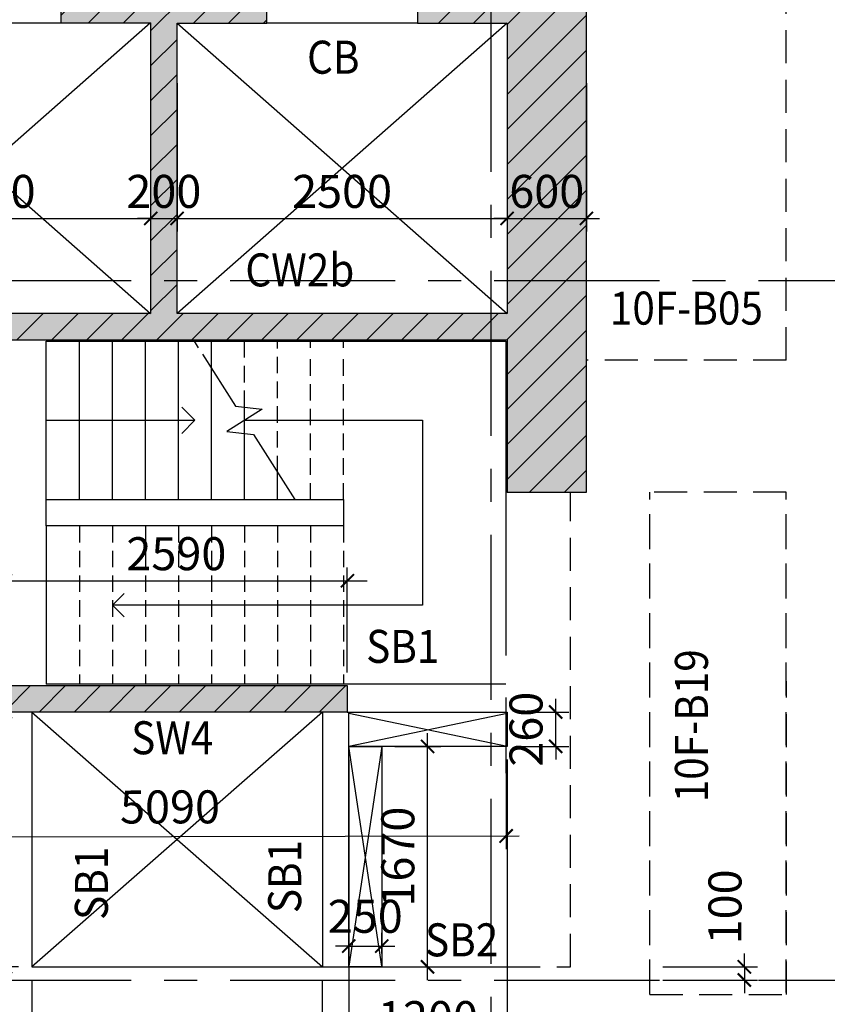
# Model space of a CAD drawing. Units: millimetres. Extents: x -16382 to 82550, y -18672 to 40750.
# Drawn here: x -3572 to 2545, y 8266 to 15725 of the extents above; entities that cross this region are included whole.
import ezdxf

# ---------------------------------------------------------------- set-up
doc = ezdxf.new("R2010")
doc.units = ezdxf.units.MM
doc.header["$LTSCALE"] = 1000
doc.header["$MEASUREMENT"] = 0
for name, pattern in [('X - T- 10-19TH COLUMN WALL ( SUPER)$0$HIDDEN', [9.525, 6.35, -3.175]), ('X -T- 10-11-13-14-16-17 BEAM ( SUPER)$0$HIDDEN', [0.375, 0.25, -0.125]), ('X -T- 10-11-13-14-16-17 BEAM ( SUPER)$0$Overhead', [3.96875, 2.38125, -1.5875]), ('X -T- 10-11-13-14-16-17 BEAM ( SUPER)$0$X- BASEMENT3 - BEAM$0$HIDDEN', [0.375, 0.25, -0.125]), ('X -T- GRID(SUPER)$0$CENTER', [2, 1.25, -0.25, 0.25, -0.25])]:
    doc.linetypes.add(name, pattern=pattern)
doc.layers.get('DEFPOINTS').update_dxf_attribs({"color": 61, "lineweight": 13})
for name, color, linetype in [('S-BEAM-TAG', 7, 'Continuous'), ('S-DIMS', 1, 'Continuous'), ('S-TEXT25', 7, 'Continuous'), ('X - T- 10-19TH COLUMN WALL ( SUPER)$0$A-HATCH WALL ABOVE', 9, 'Continuous'), ('X - T- 10-19TH COLUMN WALL ( SUPER)$0$A-HATCH WALL BEL', 9, 'X - T- 10-19TH COLUMN WALL ( SUPER)$0$HIDDEN'), ('X - T- 10-19TH COLUMN WALL ( SUPER)$0$S-DIM WALL', 1, 'Continuous'), ('X - T- 10-19TH COLUMN WALL ( SUPER)$0$S-WALL-HA', 251, 'Continuous'), ('X - T- 10-19TH COLUMN WALL ( SUPER)$0$VIOD', 9, 'Continuous'), ('X -T- 10-11-13-14-16-17 BEAM ( SUPER)$0$S-BEAM', 4, 'X -T- 10-11-13-14-16-17 BEAM ( SUPER)$0$HIDDEN'), ('X -T- 10-11-13-14-16-17 BEAM ( SUPER)$0$S-BEAM-EDGE', 4, 'Continuous'), ('X -T- 10-11-13-14-16-17 BEAM ( SUPER)$0$S-VOID', 9, 'Continuous'), ('X -T- GRID(SUPER)$0$X-GRID', 8, 'X -T- GRID(SUPER)$0$CENTER')]:
    doc.layers.add(name, color=color, linetype=linetype)
doc.layers.add('X -T- 10-11-13-14-16-17 BEAM ( SUPER)$0$S-STAIR', color=1, linetype='Continuous', lineweight=25)
doc.styles.add('S-TEXT25', font='VN_VNI.shx', dxfattribs={"width": 0.9})
doc.styles.add('X - T- 10-19TH COLUMN WALL ( SUPER)$0$$0$TEXT', font='vn_vni.shx', dxfattribs={"width": 0.7})
doc.dimstyles.new('SDIM_100', dxfattribs={"dimscale": 100, "dimtxt": 2.5, "dimasz": 1, "dimexe": 1, "dimexo": 1, "dimgap": 1, "dimtad": 1, "dimdec": 0, "dimzin": 12, "dimdsep": 46, "dimtxsty": 'S-TEXT25', "dimblk": 'ARCHTICK', "dimcen": 0, "dimdle": 1, "dimclrd": 1, "dimclre": 1, "dimclrt": 7, "dimadec": 0, "dimazin": 3, "dimtfac": 1, "dimtdec": 0, "dimtix": 1, "dimtmove": 0, "dimatfit": 3, "dimfxl": 0.1, "dimtolj": 1, "dimtzin": 0, "dimarcsym": 1})
doc.dimstyles.new('X - T- 10-19TH COLUMN WALL ( SUPER)$0$DIM 100', dxfattribs={"dimscale": 100, "dimtxt": 2.5, "dimasz": 1, "dimexe": 1, "dimexo": 1, "dimgap": 0.8, "dimtad": 1, "dimdec": 0, "dimzin": 9, "dimtxsty": 'X - T- 10-19TH COLUMN WALL ( SUPER)$0$$0$TEXT', "dimblk": 'X - T- 10-19TH COLUMN WALL ( SUPER)$0$_ArchTick', "dimcen": 1, "dimdle": 1.5, "dimclrd": 256, "dimclre": 256, "dimclrt": 7, "dimadec": 0, "dimazin": 0, "dimtfac": 1, "dimtdec": 0, "dimtix": 1, "dimtmove": 2, "dimatfit": 3, "dimfxl": 700, "dimfxlon": 1, "dimtolj": 1, "dimtzin": 0, "dimlwd": -1, "dimlwe": -1, "dimarcsym": 0})

# ---------------------------------------------------------------- blocks, each defined once
blk = doc.blocks.new('_ArchTick')
at = {"color": 0, "linetype": 'ByBlock', "const_width": 0.15}
blk.add_lwpolyline([(-0.5, -0.5), (0.5, 0.5)], dxfattribs=at)
blk = doc.blocks.new('X - T- 10-19TH COLUMN WALL ( SUPER)$0$_ArchTick')
at = {"color": 0, "linetype": 'ByBlock', "const_width": 0.15}
blk.add_lwpolyline([(-0.5, -0.5), (0.5, 0.5)], dxfattribs=at)
blk = doc.blocks.new('*D561')
at = {"layer": 'DEFPOINTS', "color": 0, "linetype": 'Continuous', "transparency": 16777216}
for p in [(-5080.1, 15343.8), (-2580.1, 15343.9), (-2580.1, 14219.6)]:
    blk.add_point(p, dxfattribs=at)
at = {"layer": 'X - T- 10-19TH COLUMN WALL ( SUPER)$0$S-DIM WALL', "linetype": 'Continuous', "transparency": 16777216}
for p, q in [((-5080.1, 15243.8), (-5080.1, 14119.6)), ((-2580.1, 15243.9), (-2580.1, 14119.6)), ((-5230.1, 14219.6), (-2430.1, 14219.6))]:
    blk.add_line(p, q, dxfattribs=at)
at = {"layer": 'X - T- 10-19TH COLUMN WALL ( SUPER)$0$S-DIM WALL', "linetype": 'Continuous', "transparency": 16777216, "xscale": 100, "yscale": 100, "zscale": 100, "rotation": 180}
blk.add_blockref('X - T- 10-19TH COLUMN WALL ( SUPER)$0$_ArchTick', (-5080.1, 14219.6), dxfattribs=at)
at = {"layer": 'X - T- 10-19TH COLUMN WALL ( SUPER)$0$S-DIM WALL', "linetype": 'Continuous', "transparency": 16777216, "xscale": 100, "yscale": 100, "zscale": 100}
blk.add_blockref('X - T- 10-19TH COLUMN WALL ( SUPER)$0$_ArchTick', (-2580.1, 14219.6), dxfattribs=at)
at = {"layer": 'X - T- 10-19TH COLUMN WALL ( SUPER)$0$S-DIM WALL', "color": 7, "linetype": 'Continuous', "transparency": 16777216, "insert": (-3830.1, 14424.6), "char_height": 250, "attachment_point": 5, "style": 'X - T- 10-19TH COLUMN WALL ( SUPER)$0$$0$TEXT'}
blk.add_mtext('\\A1;2500', dxfattribs=at)
blk = doc.blocks.new('*D562')
at = {"layer": 'DEFPOINTS', "color": 0, "linetype": 'Continuous', "transparency": 16777216}
for p in [(-2580.1, 15343.9), (-2380.1, 15343.9), (-2380.1, 14219.6)]:
    blk.add_point(p, dxfattribs=at)
at = {"layer": 'X - T- 10-19TH COLUMN WALL ( SUPER)$0$S-DIM WALL', "linetype": 'Continuous', "transparency": 16777216}
for p, q in [((-2580.1, 15243.9), (-2580.1, 14119.6)), ((-2380.1, 15243.9), (-2380.1, 14119.6)), ((-2580.1, 14219.6), (-2680.1, 14219.6)), ((-2580.1, 14219.6), (-2380.1, 14219.6)), ((-2380.1, 14219.6), (-2280.1, 14219.6))]:
    blk.add_line(p, q, dxfattribs=at)
at = {"layer": 'X - T- 10-19TH COLUMN WALL ( SUPER)$0$S-DIM WALL', "linetype": 'Continuous', "transparency": 16777216, "xscale": 100, "yscale": 100, "zscale": 100}
blk.add_blockref('X - T- 10-19TH COLUMN WALL ( SUPER)$0$_ArchTick', (-2580.1, 14219.6), dxfattribs=at)
at = {"layer": 'X - T- 10-19TH COLUMN WALL ( SUPER)$0$S-DIM WALL', "linetype": 'Continuous', "transparency": 16777216, "xscale": 100, "yscale": 100, "zscale": 100, "rotation": 180}
blk.add_blockref('X - T- 10-19TH COLUMN WALL ( SUPER)$0$_ArchTick', (-2380.1, 14219.6), dxfattribs=at)
at = {"layer": 'X - T- 10-19TH COLUMN WALL ( SUPER)$0$S-DIM WALL', "color": 7, "linetype": 'Continuous', "transparency": 16777216, "insert": (-2480.1, 14424.6), "char_height": 250, "attachment_point": 5, "style": 'X - T- 10-19TH COLUMN WALL ( SUPER)$0$$0$TEXT'}
blk.add_mtext('\\A1;200', dxfattribs=at)
blk = doc.blocks.new('*D563')
at = {"layer": 'DEFPOINTS', "color": 0, "linetype": 'Continuous', "transparency": 16777216}
for p in [(-2380.1, 15343.9), (119.9, 15343.5), (119.9, 14219.6)]:
    blk.add_point(p, dxfattribs=at)
at = {"layer": 'X - T- 10-19TH COLUMN WALL ( SUPER)$0$S-DIM WALL', "linetype": 'Continuous', "transparency": 16777216}
for p, q in [((-2380.1, 15243.9), (-2380.1, 14119.6)), ((119.9, 15243.5), (119.9, 14119.6)), ((-2530.1, 14219.6), (269.9, 14219.6))]:
    blk.add_line(p, q, dxfattribs=at)
at = {"layer": 'X - T- 10-19TH COLUMN WALL ( SUPER)$0$S-DIM WALL', "linetype": 'Continuous', "transparency": 16777216, "xscale": 100, "yscale": 100, "zscale": 100, "rotation": 180}
blk.add_blockref('X - T- 10-19TH COLUMN WALL ( SUPER)$0$_ArchTick', (-2380.1, 14219.6), dxfattribs=at)
at = {"layer": 'X - T- 10-19TH COLUMN WALL ( SUPER)$0$S-DIM WALL', "linetype": 'Continuous', "transparency": 16777216, "xscale": 100, "yscale": 100, "zscale": 100}
blk.add_blockref('X - T- 10-19TH COLUMN WALL ( SUPER)$0$_ArchTick', (119.9, 14219.6), dxfattribs=at)
at = {"layer": 'X - T- 10-19TH COLUMN WALL ( SUPER)$0$S-DIM WALL', "color": 7, "linetype": 'Continuous', "transparency": 16777216, "insert": (-1130.1, 14424.6), "char_height": 250, "attachment_point": 5, "style": 'X - T- 10-19TH COLUMN WALL ( SUPER)$0$$0$TEXT'}
blk.add_mtext('\\A1;2500', dxfattribs=at)
blk = doc.blocks.new('*D564')
at = {"layer": 'DEFPOINTS', "color": 0, "linetype": 'Continuous', "transparency": 16777216}
for p in [(119.9, 15343.5), (719.9, 15343.8), (719.9, 14219.6)]:
    blk.add_point(p, dxfattribs=at)
at = {"layer": 'X - T- 10-19TH COLUMN WALL ( SUPER)$0$S-DIM WALL', "linetype": 'Continuous', "transparency": 16777216}
for p, q in [((119.9, 15243.5), (119.9, 14119.6)), ((719.9, 15243.8), (719.9, 14119.6)), ((119.9, 14219.6), (19.9, 14219.6)), ((119.9, 14219.6), (719.9, 14219.6)), ((719.9, 14219.6), (819.9, 14219.6))]:
    blk.add_line(p, q, dxfattribs=at)
at = {"layer": 'X - T- 10-19TH COLUMN WALL ( SUPER)$0$S-DIM WALL', "linetype": 'Continuous', "transparency": 16777216, "xscale": 100, "yscale": 100, "zscale": 100}
blk.add_blockref('X - T- 10-19TH COLUMN WALL ( SUPER)$0$_ArchTick', (119.9, 14219.6), dxfattribs=at)
at = {"layer": 'X - T- 10-19TH COLUMN WALL ( SUPER)$0$S-DIM WALL', "linetype": 'Continuous', "transparency": 16777216, "xscale": 100, "yscale": 100, "zscale": 100, "rotation": 180}
blk.add_blockref('X - T- 10-19TH COLUMN WALL ( SUPER)$0$_ArchTick', (719.9, 14219.6), dxfattribs=at)
at = {"layer": 'X - T- 10-19TH COLUMN WALL ( SUPER)$0$S-DIM WALL', "color": 7, "linetype": 'Continuous', "transparency": 16777216, "insert": (419.9, 14424.6), "char_height": 250, "attachment_point": 5, "style": 'X - T- 10-19TH COLUMN WALL ( SUPER)$0$$0$TEXT'}
blk.add_mtext('\\A1;600', dxfattribs=at)
blk = doc.blocks.new('*D583')
at = {"layer": 'DEFPOINTS', "color": 0, "linetype": 'Continuous', "transparency": 16777216}
for p in [(-1090.5, 11474.9), (-3680.1, 10680.4), (-1090.5, 10680.4)]:
    blk.add_point(p, dxfattribs=at)
at = {"layer": 'X - T- 10-19TH COLUMN WALL ( SUPER)$0$S-DIM WALL', "linetype": 'Continuous', "transparency": 16777216}
for p, q in [((-3680.1, 10780.4), (-3680.1, 11574.9)), ((-1090.5, 10780.4), (-1090.5, 11574.9)), ((-3830.1, 11474.9), (-940.5, 11474.9))]:
    blk.add_line(p, q, dxfattribs=at)
at = {"layer": 'X - T- 10-19TH COLUMN WALL ( SUPER)$0$S-DIM WALL', "linetype": 'Continuous', "transparency": 16777216, "xscale": 100, "yscale": 100, "zscale": 100, "rotation": 180}
blk.add_blockref('X - T- 10-19TH COLUMN WALL ( SUPER)$0$_ArchTick', (-3680.1, 11474.9), dxfattribs=at)
at = {"layer": 'X - T- 10-19TH COLUMN WALL ( SUPER)$0$S-DIM WALL', "linetype": 'Continuous', "transparency": 16777216, "xscale": 100, "yscale": 100, "zscale": 100}
blk.add_blockref('X - T- 10-19TH COLUMN WALL ( SUPER)$0$_ArchTick', (-1090.5, 11474.9), dxfattribs=at)
at = {"layer": 'X - T- 10-19TH COLUMN WALL ( SUPER)$0$S-DIM WALL', "color": 7, "linetype": 'Continuous', "transparency": 16777216, "insert": (-2385.3, 11679.9), "char_height": 250, "attachment_point": 5, "style": 'X - T- 10-19TH COLUMN WALL ( SUPER)$0$$0$TEXT'}
blk.add_mtext('\\A1;2590', dxfattribs=at)
blk = doc.blocks.new('*D667')
at = {"layer": 'DEFPOINTS', "color": 0, "transparency": 16777216}
for p in [(-4980.1, 10680.3), (109.7, 10690.3), (112, 9541.5)]:
    blk.add_point(p, dxfattribs=at)
at = {"layer": 'S-TEXT25', "color": 1, "linetype": 'Continuous', "lineweight": -2, "transparency": 16777216}
for p, q in [((-4979.9, 10580.3), (-4977.7, 9431.5)), ((109.9, 10590.3), (112.2, 9441.5)), ((-5077.9, 9531.3), (212, 9541.7))]:
    blk.add_line(p, q, dxfattribs=at)
at = {"layer": 'S-TEXT25', "color": 1, "lineweight": -2, "transparency": 16777216, "xscale": 100, "yscale": 100, "zscale": 100}
for p, rotation in [((-4977.9, 9531.5), 180.1126162583085), ((112, 9541.5), 0.1126162583084877)]:
    blk.add_blockref('_ArchTick', p, dxfattribs=dict(at, rotation=rotation))
at = {"layer": 'S-TEXT25', "color": 7, "transparency": 16777216, "insert": (-2433.4, 9761.5), "char_height": 250, "attachment_point": 5, "rotation": 0.11262, "style": 'S-TEXT25'}
blk.add_mtext('\\A1;5090', dxfattribs=at)
blk = doc.blocks.new('*D669')
at = {"layer": 'DEFPOINTS', "color": 0, "transparency": 16777216}
for p in [(-3680.1, 10480.3), (-3480.3, 10480.3), (-3480.3, 8550.3)]:
    blk.add_point(p, dxfattribs=at)
at = {"layer": 'S-TEXT25', "color": 1, "linetype": 'Continuous', "lineweight": -2, "transparency": 16777216}
for p, q in [((-3680.1, 8450.3), (-3680.1, 10580.3)), ((-3580.3, 10480.3), (-3780.1, 10480.3)), ((-3580.3, 8550.3), (-3780.1, 8550.3))]:
    blk.add_line(p, q, dxfattribs=at)
at = {"layer": 'S-TEXT25', "color": 1, "lineweight": -2, "transparency": 16777216, "xscale": 100, "yscale": 100, "zscale": 100}
for p, rotation in [((-3680.1, 10480.3), 90), ((-3680.1, 8550.3), 270)]:
    blk.add_blockref('_ArchTick', p, dxfattribs=dict(at, rotation=rotation))
at = {"layer": 'S-TEXT25', "color": 7, "transparency": 16777216, "insert": (-3905.1, 9515.3), "char_height": 250, "attachment_point": 5, "rotation": 90, "style": 'S-TEXT25'}
blk.add_mtext('\\A1;1930', dxfattribs=at)
blk = doc.blocks.new('*D670')
at = {"layer": 'DEFPOINTS', "color": 0, "transparency": 16777216}
for p in [(-829.6, 10220), (-483.1, 10220), (-829.6, 8550.3)]:
    blk.add_point(p, dxfattribs=at)
at = {"layer": 'S-TEXT25', "color": 1, "linetype": 'Continuous', "lineweight": -2, "transparency": 16777216}
for p, q in [((-483.1, 8450.3), (-483.1, 10320)), ((-729.6, 10220), (-383.1, 10220)), ((-729.6, 8550.3), (-383.1, 8550.3))]:
    blk.add_line(p, q, dxfattribs=at)
at = {"layer": 'S-TEXT25', "color": 1, "lineweight": -2, "transparency": 16777216, "xscale": 100, "yscale": 100, "zscale": 100}
for p, rotation in [((-483.1, 10220), 90), ((-483.1, 8550.3), 270)]:
    blk.add_blockref('_ArchTick', p, dxfattribs=dict(at, rotation=rotation))
at = {"layer": 'S-TEXT25', "color": 7, "transparency": 16777216, "insert": (-708.1, 9385.2), "char_height": 250, "attachment_point": 5, "rotation": 90, "style": 'S-TEXT25'}
blk.add_mtext('\\A1;1670', dxfattribs=at)
blk = doc.blocks.new('*D671')
at = {"layer": 'DEFPOINTS', "color": 0, "transparency": 16777216}
for p in [(-1079.6, 10220), (120.4, 10220), (120.4, 7940.4)]:
    blk.add_point(p, dxfattribs=at)
at = {"layer": 'S-TEXT25', "color": 1, "linetype": 'Continuous', "lineweight": -2, "transparency": 16777216}
for p, q in [((-1079.6, 10120), (-1079.6, 7840.4)), ((120.4, 10120), (120.4, 7840.4)), ((-1179.6, 7940.4), (220.4, 7940.4))]:
    blk.add_line(p, q, dxfattribs=at)
at = {"layer": 'S-TEXT25', "color": 1, "lineweight": -2, "transparency": 16777216, "xscale": 100, "yscale": 100, "zscale": 100, "rotation": 180}
blk.add_blockref('_ArchTick', (-1079.6, 7940.4), dxfattribs=at)
at = {"layer": 'S-TEXT25', "color": 1, "lineweight": -2, "transparency": 16777216, "xscale": 100, "yscale": 100, "zscale": 100}
blk.add_blockref('_ArchTick', (120.4, 7940.4), dxfattribs=at)
at = {"layer": 'S-TEXT25', "color": 7, "transparency": 16777216, "insert": (-479.6, 8165.4), "char_height": 250, "attachment_point": 5, "style": 'S-TEXT25'}
blk.add_mtext('\\A1;1200', dxfattribs=at)
blk = doc.blocks.new('*D672')
at = {"layer": 'DEFPOINTS', "color": 0, "transparency": 16777216}
for p in [(-829.6, 8707.9), (-1079.6, 8550.3), (-829.6, 8550.3)]:
    blk.add_point(p, dxfattribs=at)
at = {"layer": 'S-TEXT25', "color": 1, "linetype": 'Continuous', "lineweight": -2, "transparency": 16777216}
for p, q in [((-1079.6, 8650.3), (-1079.6, 8807.9)), ((-829.6, 8650.3), (-829.6, 8807.9)), ((-1079.6, 8707.9), (-1179.6, 8707.9)), ((-1079.6, 8707.9), (-829.6, 8707.9)), ((-829.6, 8707.9), (-729.6, 8707.9))]:
    blk.add_line(p, q, dxfattribs=at)
at = {"layer": 'S-TEXT25', "color": 1, "lineweight": -2, "transparency": 16777216, "xscale": 100, "yscale": 100, "zscale": 100}
blk.add_blockref('_ArchTick', (-1079.6, 8707.9), dxfattribs=at)
at = {"layer": 'S-TEXT25', "color": 1, "lineweight": -2, "transparency": 16777216, "xscale": 100, "yscale": 100, "zscale": 100, "rotation": 180}
blk.add_blockref('_ArchTick', (-829.6, 8707.9), dxfattribs=at)
at = {"layer": 'S-TEXT25', "color": 7, "transparency": 16777216, "insert": (-954.6, 8932.9), "char_height": 250, "attachment_point": 5, "style": 'S-TEXT25'}
blk.add_mtext('\\A1;250', dxfattribs=at)
blk = doc.blocks.new('*D673')
at = {"layer": 'DEFPOINTS', "color": 0, "transparency": 16777216}
for p in [(120.4, 10480), (487.7, 10480), (120.4, 10220)]:
    blk.add_point(p, dxfattribs=at)
at = {"layer": 'S-TEXT25', "color": 1, "linetype": 'Continuous', "lineweight": -2, "transparency": 16777216}
for p, q in [((487.7, 10480), (487.7, 10580)), ((220.4, 10480), (587.7, 10480)), ((487.7, 10220), (487.7, 10480)), ((220.4, 10220), (587.7, 10220)), ((487.7, 10220), (487.7, 10120))]:
    blk.add_line(p, q, dxfattribs=at)
at = {"layer": 'S-TEXT25', "color": 1, "lineweight": -2, "transparency": 16777216, "xscale": 100, "yscale": 100, "zscale": 100}
for p, rotation in [((487.7, 10480), 270), ((487.7, 10220), 90)]:
    blk.add_blockref('_ArchTick', p, dxfattribs=dict(at, rotation=rotation))
at = {"layer": 'S-TEXT25', "color": 7, "transparency": 16777216, "insert": (262.7, 10350), "char_height": 250, "attachment_point": 5, "rotation": 90, "style": 'S-TEXT25'}
blk.add_mtext('\\A1;260', dxfattribs=at)

msp = doc.modelspace()

# ---------------------------------------------------------------- hatches: boundary and pattern name
at = {"layer": 'X - T- 10-19TH COLUMN WALL ( SUPER)$0$A-HATCH WALL BEL', "linetype": 'Continuous'}
h = msp.add_hatch(dxfattribs=at)
h.set_pattern_fill('ANSI31', color=256, scale=1500, style=0)
h.set_pattern_definition([(45, (-5280.15, 12145.33), (-132.5825, 132.5825), [])])
h.paths.add_polyline_path([(-5280.1, 15900.2), (-5280.1, 13300.3), (119.9, 13300.3), (119.9, 12145.3), (519.6, 12145.3), (719.9, 12145.3), (719.9, 15899.9), (-560.3, 15900), (-560.3, 15700.1), (119.9, 15700.1), (119.9, 13500.3), (-2380.1, 13500.3), (-2380.1, 15700.1), (-1700.3, 15700.1), (-1700.3, 15900.1), (-3260.1, 15900.2), (-3260.1, 15700.3), (-2580.1, 15700.3), (-2580.1, 13500.3), (-5080.1, 13500.3), (-5080.1, 15700.3), (-4400.1, 15700.3), (-4400.1, 15900.2)])
h = msp.add_hatch(dxfattribs=at)
h.set_pattern_fill('ANSI31', color=256, scale=1500, style=0)
h.set_pattern_definition([(45, (-5280.12, 10480.34), (-132.5825, 132.5825), [])])
h.paths.add_polyline_path([(-3680.1, 10680.3), (-3680.1, 10480.3), (-1090.5, 10480.3), (-1090.5, 10680.3)])
at = {"layer": 'X - T- 10-19TH COLUMN WALL ( SUPER)$0$S-WALL-HA'}
for points in [[(-5280.1, 15900.2), (-5280.1, 13300.3), (119.9, 13300.3), (119.9, 12145.3), (519.6, 12145.3), (719.9, 12145.3), (719.9, 15899.9), (-560.3, 15900), (-560.3, 15700.1), (119.9, 15700.1), (119.9, 13500.3), (-2380.1, 13500.3), (-2380.1, 15700.1), (-1700.3, 15700.1), (-1700.3, 15900.1), (-3260.1, 15900.2), (-3260.1, 15700.3), (-2580.1, 15700.3), (-2580.1, 13500.3), (-5080.1, 13500.3), (-5080.1, 15700.3), (-4400.1, 15700.3), (-4400.1, 15900.2)], [(-3680.1, 10680.3), (-3680.1, 10480.3), (-1090.5, 10480.3), (-1090.5, 10680.3)]]:
    msp.add_hatch(color=256, dxfattribs=at).paths.add_polyline_path(points)

# ---------------------------------------------------------------- linework, layer by layer
at = {"layer": 'S-DIMS', "linetype": 'Continuous', "transparency": 16777216}
for p, q in [((1916.6, 8550.3), (1916.6, 8650.3)), ((1300, 8550.3), (2016.6, 8550.3)), ((1916.6, 8550.3), (1916.6, 8450)), ((-3480.3, 8450.3), (-3480.3, 7331.8)), ((-3480.3, 8450.3), (-3480.3, 7331.8)), ((-1280.6, 8450.3), (-1280.6, 7331.8)), ((1300, 8450), (2016.6, 8450)), ((1916.6, 8450), (1916.6, 8350))]:
    msp.add_line(p, q, dxfattribs=at)
at = {"layer": 'X - T- 10-19TH COLUMN WALL ( SUPER)$0$A-HATCH WALL ABOVE', "color": 4, "ltscale": 0.03}
for points in [[(-5280.1, 15900.2), (-5280.1, 13300.3), (-5280.1, 13300.3), (119.9, 13300.3), (119.9, 12145.3), (519.6, 12145.3), (519.6, 12145.3), (719.9, 12145.3), (719.9, 15899.9)], [(-3260.1, 15900.2), (-3260.1, 15700.3), (-2580.1, 15700.3), (-2580.1, 13500.3), (-5080.1, 13500.3), (-5080.1, 15700.3), (-4400.1, 15700.3), (-4400.1, 15900.2)], [(-560.3, 15900), (-560.3, 15700.1), (119.9, 15700.1), (119.9, 13500.3), (-2380.1, 13500.3), (-2380.1, 15700.1), (-1700.3, 15700.1), (-1700.3, 15900.1)]]:
    msp.add_lwpolyline(points, dxfattribs=at)
at = {"layer": 'X - T- 10-19TH COLUMN WALL ( SUPER)$0$A-HATCH WALL ABOVE', "color": 4}
msp.add_lwpolyline([(-3680.1, 10680.3), (-1090.5, 10680.3), (-1090.5, 10480.3), (-3680.1, 10480.3)], close=True, dxfattribs=at)
at = {"layer": 'X - T- 10-19TH COLUMN WALL ( SUPER)$0$A-HATCH WALL BEL', "ltscale": 0.03}
for points in [[(-5280.1, 15900.2), (-5280.1, 13300.3), (-5280.1, 13300.3), (119.9, 13300.3), (119.9, 12145.3), (519.6, 12145.3), (519.6, 12145.3), (719.9, 12145.3), (719.9, 15899.9)], [(-3260.1, 15900.2), (-3260.1, 15700.3), (-2580.1, 15700.3), (-2580.1, 13500.3), (-5080.1, 13500.3), (-5080.1, 15700.3), (-4400.1, 15700.3), (-4400.1, 15900.2)], [(-560.3, 15900), (-560.3, 15700.1), (119.9, 15700.1), (119.9, 13500.3), (-2380.1, 13500.3), (-2380.1, 15700.1), (-1700.3, 15700.1), (-1700.3, 15900.1)]]:
    msp.add_lwpolyline(points, dxfattribs=at)
msp.add_lwpolyline([(-3680.1, 10680.3), (-1090.5, 10680.3), (-1090.5, 10480.3), (-3680.1, 10480.3)], close=True, dxfattribs=at)
at = {"layer": 'X - T- 10-19TH COLUMN WALL ( SUPER)$0$VIOD', "linetype": 'Continuous'}
for points in [[(-2580.1, 15700.3), (-5080.1, 13500.3)], [(-5080.1, 15700.3), (-2580.1, 13500.3)], [(119.9, 15700.1), (-2380.1, 13500.3)], [(-2380.1, 15700.1), (119.9, 13500.3)]]:
    msp.add_lwpolyline(points, dxfattribs=at)
at = {"layer": 'X -T- 10-11-13-14-16-17 BEAM ( SUPER)$0$S-BEAM', "linetype": 'X -T- 10-11-13-14-16-17 BEAM ( SUPER)$0$X- BASEMENT3 - BEAM$0$HIDDEN'}
msp.add_line((120.1, 8550.3), (600, 8550.3), dxfattribs=at)
at = {"layer": 'X -T- 10-11-13-14-16-17 BEAM ( SUPER)$0$S-BEAM'}
for points in [[(2234.4, 13145.3), (2234.4, 20480.5)], [(2234.2, 13145.3), (719.9, 13145.3)], [(2234.4, 13145.3), (720, 13145.3)], [(2234.2, 12145.3), (1200, 12145.3)], [(2234.4, 12145.3), (1200.2, 12145.3)], [(2234.2, 8354.5), (2234.2, 12145.3)], [(2234.6, 8339.5), (2234.4, 12145.3)], [(1200.4, 8339.5), (2234.6, 8339.5)]]:
    msp.add_lwpolyline(points, dxfattribs=at)
at = {"layer": 'X -T- 10-11-13-14-16-17 BEAM ( SUPER)$0$S-BEAM', "linetype": 'X -T- 10-11-13-14-16-17 BEAM ( SUPER)$0$X- BASEMENT3 - BEAM$0$HIDDEN'}
for points in [[(600, 8550.3), (600, 12145.3)], [(1200, 8354.5), (1200, 12145.3)], [(1200.4, 8339.5), (1200.2, 12145.3)]]:
    msp.add_lwpolyline(points, dxfattribs=at)
at = {"layer": 'X -T- 10-11-13-14-16-17 BEAM ( SUPER)$0$S-BEAM-EDGE', "linetype": 'Continuous'}
for p, q in [((-1278.9, 10480.3), (-1278.9, 8550.3)), ((-1090.5, 10480.3), (120.1, 10480.3)), ((-3480.3, 8550.3), (120.1, 8550.3))]:
    msp.add_line(p, q, dxfattribs=at)
for points in [[(-3260.1, 15700), (-4390, 15700)], [(-560.1, 15700), (-1700.1, 15700)], [(-3480.3, 10480.3), (-3480.3, 8550.3)]]:
    msp.add_lwpolyline(points, dxfattribs=at)
for points in [[(120.4, 10220), (-1079.8, 10220), (-1079.8, 10480), (120.4, 10480)], [(-1079.8, 10220), (-829.6, 10220), (-829.6, 8550.3), (-1079.8, 8550.3)]]:
    msp.add_lwpolyline(points, close=True, dxfattribs=at)
at = {"layer": 'X -T- 10-11-13-14-16-17 BEAM ( SUPER)$0$S-STAIR'}
for p, q in [((-3370.3, 12090.3), (-3370.3, 13290.3)), ((-3120.3, 12090.3), (-3120.3, 13290.3)), ((-2870.3, 12090.3), (-2870.3, 13290.3)), ((-2620.3, 12090.3), (-2620.3, 13290.3)), ((-2370.3, 12090.3), (-2370.3, 13290.3)), ((-2251.3, 13290.3), (-2219.6, 13240.3)), ((-2120.3, 13240.3), (-2120.3, 13290.3)), ((-1870.3, 13240.3), (-1870.3, 13290.3)), ((-1620.3, 13240.3), (-1620.3, 13290.3)), ((-1370.3, 13240.3), (-1370.3, 13290.3)), ((-1120.3, 13240.3), (-1120.3, 13290.3)), ((-2187.8, 13190.3), (-1938.4, 12797.6)), ((-2120.3, 13084.1), (-2120.3, 13190.3)), ((-2120.3, 12090.3), (-2120.3, 13084.1)), ((-2344.8, 12789.8), (-2245.3, 12690.3)), ((-1736.3, 12775.4), (-2004.4, 12605.3)), ((-1938.4, 12797.6), (-1736.3, 12775.4)), ((-1870.3, 12690.3), (-1870.3, 12790.1)), ((-3370.3, 12690.3), (-3120.3, 12690.3)), ((-3120.3, 12690.3), (-2870.3, 12690.3)), ((-2870.3, 12690.3), (-2620.3, 12690.3)), ((-2620.3, 12690.3), (-2370.3, 12690.3)), ((-2370.3, 12690.3), (-2245.3, 12690.3)), ((-2344.8, 12590.9), (-2245.3, 12690.3)), ((-1870.3, 12690.3), (-1120.3, 12690.3)), ((-1870.3, 12590.6), (-1870.3, 12690.3)), ((-1120.3, 12690.3), (-520.3, 12690.3)), ((-520.3, 12690.3), (-520.3, 11290.3)), ((-2004.4, 12605.3), (-1802.3, 12583.1)), ((-1870.3, 12090.3), (-1870.3, 12590.6)), ((-1802.3, 12583.1), (-1489.3, 12090.3)), ((-1620.3, 12090.3), (-1620.3, 12296.6)), ((-3370.3, 12090.3), (-2870.3, 12090.3)), ((-3370.3, 11890.3), (-3370.3, 12090.3)), ((-3370.3, 12085.3), (-3370.3, 12090.3)), ((-2870.3, 12090.3), (-2620.3, 12090.3)), ((-2620.3, 12090.3), (-2370.3, 12090.3)), ((-2370.3, 12090.3), (-2120.3, 12090.3)), ((-2120.3, 12090.3), (-1870.3, 12090.3)), ((-1870.3, 12090.3), (-1620.3, 12090.3)), ((-1620.3, 12090.3), (-1489.3, 12090.3)), ((-1489.3, 12090.3), (-1120.3, 12090.3)), ((-1120.3, 12090.3), (-1120.3, 11890.3)), ((-3370.3, 11890.3), (-3370.3, 10690.3)), ((-3350.3, 11890.3), (-3370.3, 11890.3)), ((-1120.3, 11890.3), (-2870.3, 11890.3)), ((-2781.9, 11378.7), (-2870.3, 11290.3)), ((-2781.9, 11202), (-2870.3, 11290.3)), ((-1120.3, 11290.3), (-2870.3, 11290.3)), ((-520.3, 11290.3), (-1120.3, 11290.3)), ((-2870.3, 10740.3), (-2870.3, 10690.3)), ((-2620.3, 10740.3), (-2620.3, 10690.3)), ((-2370.3, 10740.3), (-2370.3, 10690.3)), ((-2120.3, 10740.3), (-2120.3, 10690.3)), ((-1870.3, 10740.3), (-1870.3, 10690.3)), ((-1620.3, 10740.3), (-1620.3, 10690.3)), ((-1370.3, 10740.3), (-1370.3, 10690.3)), ((-1120.3, 10740.3), (-1120.3, 10690.3))]:
    msp.add_line(p, q, dxfattribs=at)
at = {"layer": 'X -T- 10-11-13-14-16-17 BEAM ( SUPER)$0$S-STAIR', "linetype": 'X -T- 10-11-13-14-16-17 BEAM ( SUPER)$0$Overhead'}
for p, q in [((-3370.3, 13290.3), (-1120.3, 13290.3)), ((-2120.3, 13084.1), (-2120.3, 13290.3)), ((-1120.3, 13290.3), (109.7, 13290.3)), ((109.7, 13290.3), (109.7, 10690.3)), ((-1870.3, 12590.6), (-1870.3, 12690.3)), ((-1489.3, 12090.3), (-1120.3, 12090.3)), ((-1120.3, 12090.3), (-1120.3, 11890.3)), ((-1120.3, 11890.3), (-3370.3, 11890.3)), ((-1120.3, 10690.3), (-3370.3, 10690.3)), ((109.7, 10690.3), (-1120.3, 10690.3))]:
    msp.add_line(p, q, dxfattribs=at)
at = {"layer": 'X -T- 10-11-13-14-16-17 BEAM ( SUPER)$0$S-STAIR', "linetype": 'X -T- 10-11-13-14-16-17 BEAM ( SUPER)$0$HIDDEN', "ltscale": 0.5}
for p, q in [((-1870.3, 12790.1), (-1870.3, 13290.3)), ((-1620.3, 12296.6), (-1620.3, 13290.3)), ((-1870.3, 12790.1), (-1870.3, 13190.3)), ((-1620.3, 12296.6), (-1620.3, 13190.3)), ((-1370.3, 12090.3), (-1370.3, 13190.3)), ((-1120.3, 12090.3), (-1120.3, 13190.3)), ((-3120.3, 11890.3), (-3120.3, 10690.3)), ((-2870.3, 11890.3), (-2870.3, 10690.3)), ((-2620.3, 11890.3), (-2620.3, 10690.3)), ((-2370.3, 11890.3), (-2370.3, 10690.3)), ((-2120.3, 11890.3), (-2120.3, 10690.3)), ((-1870.3, 11890.3), (-1870.3, 10690.3)), ((-1620.3, 11890.3), (-1620.3, 10690.3)), ((-1370.3, 11890.3), (-1370.3, 10690.3)), ((-1120.3, 11890.3), (-1120.3, 10690.3))]:
    msp.add_line(p, q, dxfattribs=at)
at = {"layer": 'X -T- 10-11-13-14-16-17 BEAM ( SUPER)$0$S-STAIR', "color": 250, "lineweight": 5}
for p, q in [((109.7, 13290.3), (109.7, 12145.3)), ((109.7, 12145.3), (119.7, 12145.3)), ((119.7, 12145.3), (109.7, 12145.3))]:
    msp.add_line(p, q, dxfattribs=at)
at = {"layer": 'X -T- 10-11-13-14-16-17 BEAM ( SUPER)$0$S-VOID'}
for p, q in [((120.4, 10220), (-1079.8, 10470)), ((120.4, 10470), (-1079.6, 10220)), ((-829.6, 10220), (-1079.8, 8554.7)), ((-830.3, 8554.7), (-1079.8, 10220))]:
    msp.add_line(p, q, dxfattribs=at)
for points in [[(-1279.6, 10480.3), (-3480.3, 8550.3)], [(-3480.3, 10480.3), (-1279.6, 8550.3)]]:
    msp.add_lwpolyline(points, dxfattribs=at)
at = {"layer": 'X -T- GRID(SUPER)$0$X-GRID'}
for points in [[(0, -15427.5), (0, 38639.7)], [(-13977.4, 13750), (67957.5, 13750)], [(-13977.4, 8450), (67957.5, 8450)]]:
    msp.add_lwpolyline(points, dxfattribs=at)

# ---------------------------------------------------------------- block references
at = {"layer": 'S-DIMS', "xscale": 100, "yscale": 100, "zscale": 100}
for p, rotation in [((1916.6, 8550.3), 270), ((1916.6, 8450), 90)]:
    msp.add_blockref('_ArchTick', p, dxfattribs=dict(at, rotation=rotation))

# ---------------------------------------------------------------- texts
at = {"layer": 'S-BEAM-TAG', "style": 'S-TEXT25', "width": 0.9}
for s, p in [(' CB ', (-1464.2, 15316)), (' CW2b ', (-1931.8, 13704.7)), ('10F-B05', (898.1, 13415.3)), ('SB1', (-948.1, 10852.9)), ('SB2', (-502.4, 8629.5))]:
    msp.add_text(s, height=250, rotation=360, dxfattribs=at).set_placement(p)
at = {"layer": 'S-BEAM-TAG', "color": 7, "style": 'S-TEXT25', "width": 0.9}
for s, rotation, p in [('10F-B19', 90, (1640.8, 9796.8)), (' SW4 ', 360, (-2796.7, 10160.4)), ('SB1', 90, (-1440, 8956.9)), ('SB1', 90, (-2904.2, 8905.2))]:
    msp.add_text(s, height=250, rotation=rotation, dxfattribs=at).set_placement(p)
at = {"layer": 'S-DIMS', "color": 7, "transparency": 16777216, "insert": (1769.8, 9004.2), "char_height": 250, "attachment_point": 5, "rotation": 90, "style": 'S-TEXT25'}
msp.add_mtext('\\A1;100', dxfattribs=at)

# ---------------------------------------------------------------- dimensions: what is measured, and where the dimension line sits
at = {"layer": 'S-TEXT25'}
for p1, p2, distance, picture, middle in [((-4980.1, 10680.3), (109.7, 10690.3), -1148.9, '*D667', (-2433.4, 9761.5)), ((120.4, 10220), (120.4, 10480), -367.3, '*D673', (262.7, 10350)), ((-3480.3, 8550.3), (-3480.3, 10480.3), 199.8, '*D669', (-3905.1, 9515.3)), ((-829.6, 8550.3), (-829.6, 10220), -346.5, '*D670', (-708.1, 9385.2)), ((-1079.6, 10220), (120.4, 10220), -2279.6, '*D671', (-479.6, 8165.4)), ((-1079.6, 8550.3), (-829.6, 8550.3), 157.6, '*D672', (-954.6, 8932.9))]:
    dim = msp.add_aligned_dim(p1=p1, p2=p2, distance=distance, dimstyle='SDIM_100', dxfattribs=at)
    dim.commit()
    dim.dimension.update_dxf_attribs({"geometry": picture, "text_midpoint": middle})
at = {"layer": 'X - T- 10-19TH COLUMN WALL ( SUPER)$0$S-DIM WALL', "linetype": 'Continuous'}
for base, p1, p2, picture, middle in [((-2580.1, 14219.6), (-5080.1, 15343.8), (-2580.1, 15343.9), '*D561', (-3830.1, 14424.6)), ((-2380.1, 14219.6), (-2580.1, 15343.9), (-2380.1, 15343.9), '*D562', (-2480.1, 14424.6)), ((119.9, 14219.6), (-2380.1, 15343.9), (119.9, 15343.5), '*D563', (-1130.1, 14424.6)), ((719.9, 14219.6), (119.9, 15343.5), (719.9, 15343.8), '*D564', (419.9, 14424.6)), ((-1090.5, 11474.9), (-3680.1, 10680.3), (-1090.5, 10680.3), '*D583', (-2385.3, 11679.9))]:
    dim = msp.add_linear_dim(base=base, p1=p1, p2=p2, dimstyle='X - T- 10-19TH COLUMN WALL ( SUPER)$0$DIM 100', dxfattribs=at)
    dim.commit()
    dim.dimension.update_dxf_attribs({"geometry": picture, "text_midpoint": middle})

doc.saveas('drawing.dxf')
